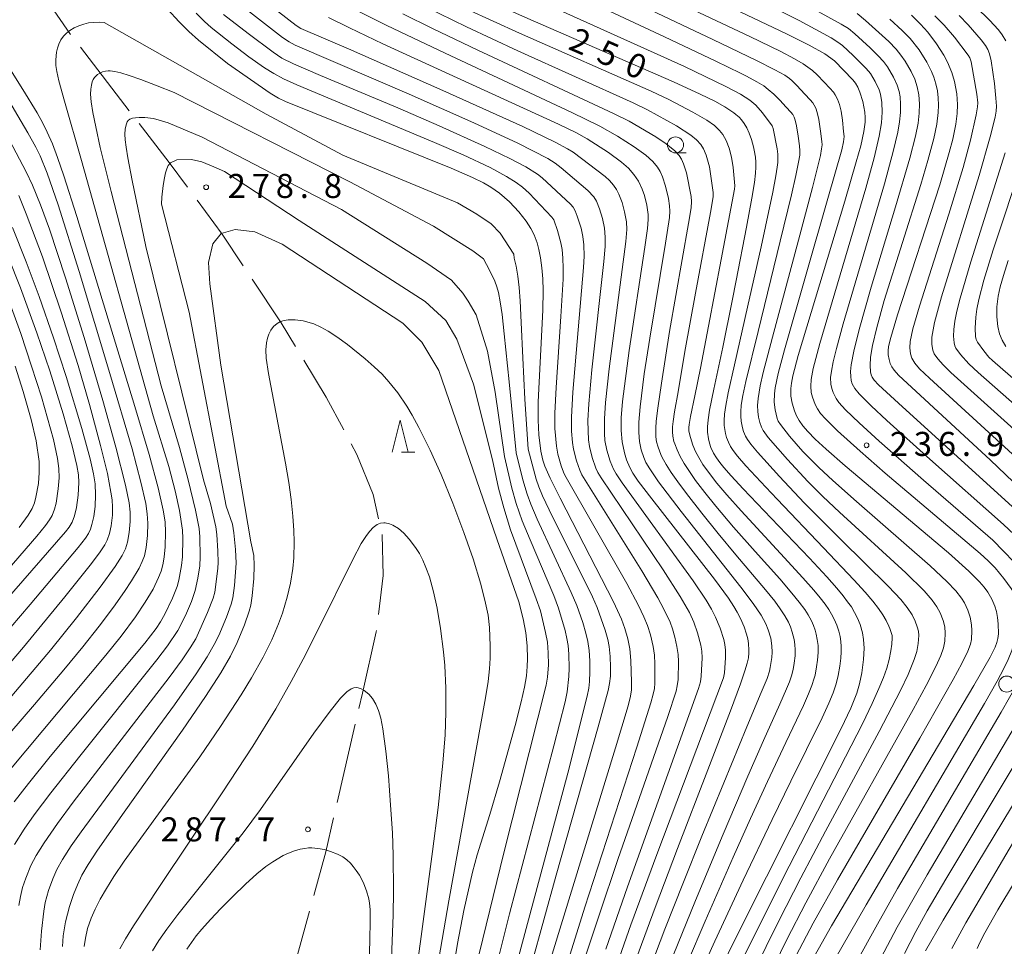
# Model space of a CAD drawing. Units: millimetres. Extents: x -70000 to -68000, y 27000 to 28500.
# Drawn here: x -68230 to -68077, y 27110 to 27254 of the extents above; entities that cross this region are included whole.
import ezdxf

# ---------------------------------------------------------------- set-up
doc = ezdxf.new("R2010")
doc.units = ezdxf.units.MM
for name, color, linetype, lineweight in [('110600_大字・町・丁目界', 7, 'Continuous', 20), ('633100_広葉樹林', 7, 'Continuous', 9), ('633200_針葉樹林', 7, 'Continuous', 9), ('710100_等高線（計曲線）', 7, 'Continuous', 20), ('710107_等高線（計曲線）（注記）', 7, 'Continuous', 20), ('710200_等高線（主曲線）', 7, 'Continuous', 9), ('731200_図化機測定による標高点', 7, 'Continuous', 20), ('731207_図化機測定による標高点（注記）', 7, 'Continuous', 20)]:
    doc.layers.add(name, color=color, linetype=linetype, lineweight=lineweight)
doc.styles.add('Style-WORKING', font='txt')

msp = doc.modelspace()

# ---------------------------------------------------------------- linework, layer by layer
at = {"layer": '110600_大字・町・丁目界'}
for p, q in [((-68213.334, 27239.964), (-68220.967, 27249.863)), ((-68180.911, 27132.147), (-68178.096, 27144.326)), ((-68188.56, 27103.144), (-68185.24, 27115.195))]:
    msp.add_line(p, q, dxfattribs=at)
at = {"layer": '110600_大字・町・丁目界', "flags": 128}
for points in [[(-68222.493, 27251.843), (-68222.606, 27251.989), (-68229.589, 27262.133)], [(-68204.252, 27228.027), (-68207.129, 27231.917), (-68211.807, 27237.984)], [(-68195.579, 27215.794), (-68198.843, 27220.714), (-68202.765, 27226.017)], [(-68187.433, 27203.202), (-68189.68, 27206.901), (-68194.197, 27213.711)], [(-68179.913, 27190.229), (-68182.634, 27195.304), (-68186.134, 27201.065)], [(-68174.471, 27176.332), (-68175.337, 27180.155), (-68177.854, 27186.387), (-68178.732, 27188.025)], [(-68174.504, 27161.442), (-68173.763, 27167.503), (-68173.904, 27173.825), (-68173.919, 27173.893)], [(-68177.533, 27146.762), (-68176.973, 27149.185), (-68174.833, 27158.753), (-68174.808, 27158.96)], [(-68184.576, 27117.605), (-68182.689, 27124.456), (-68181.474, 27129.712)]]:
    msp.add_lwpolyline(points, dxfattribs=at)
at = {"layer": '633100_広葉樹林'}
msp.add_line((-68128.18, 27233.39), (-68126.513, 27233.39), dxfattribs=at)
for centre in [(-68128.18, 27234.64), (-68076.53, 27150.59)]:
    msp.add_circle(centre, 1.25, dxfattribs=at)
at = {"layer": '633200_針葉樹林'}
msp.add_line((-68170.882, 27186.75), (-68168.798, 27186.75), dxfattribs=at)
at = {"layer": '633200_針葉樹林', "flags": 128}
msp.add_lwpolyline([(-68172.34, 27186.75), (-68171.09, 27191.75), (-68169.84, 27186.75)], dxfattribs=at)
at = {"layer": '710100_等高線（計曲線）', "flags": 128}
for points in [[(-68149.73, 27270.44), (-68110.85, 27251.93), (-68107.35, 27250.19), (-68104.88, 27248.81), (-68103.4, 27247.75), (-68100.53, 27244.78), (-68100.14, 27244.27), (-68099.76, 27243.62), (-68099.43, 27242.86), (-68099, 27241.42), (-68098.68, 27239.73), (-68098.59, 27238.9), (-68098.6, 27238.16), (-68098.8, 27236.74), (-68099.31, 27234.5), (-68099.99, 27232), (-68101.8, 27225.84), (-68109.04, 27201.79), (-68109.89, 27198.61), (-68110.12, 27197.47), (-68110.21, 27196.64), (-68110.18, 27195.48), (-68109.98, 27194.35), (-68109.64, 27193.19), (-68109.32, 27192.41), (-68108.9, 27191.65), (-68108.32, 27190.85), (-68107.53, 27189.94), (-68106.39, 27188.77), (-68104.68, 27187.18), (-68101.71, 27184.58), (-68085.61, 27171.02), (-68082.46, 27168.2), (-68080.79, 27166.54), (-68080.05, 27165.69), (-68079.48, 27164.9), (-68078.85, 27163.8), (-68078.4, 27162.71), (-68078.16, 27161.9), (-68077.97, 27160.97), (-68077.86, 27159.98), (-68077.84, 27158.4), (-68077.91, 27157.7), (-68078.06, 27157.07), (-68078.34, 27156.34), (-68079.12, 27154.8), (-68081.67, 27150.37), (-68103.84, 27112.91), (-68108.03, 27105.5)], [(-68157.92, 27257.34), (-68150.36, 27253.97), (-68128.5, 27244.47), (-68124.34, 27242.57), (-68122.05, 27241.44), (-68120.48, 27240.57), (-68119.07, 27239.64), (-68118.76, 27239.4)], [(-68207.37, 27255.82), (-68205.58, 27253.83), (-68204.05, 27252.29), (-68202.54, 27250.95), (-68198.02, 27247.33), (-68191.38, 27242.69), (-68190.06, 27241.93), (-68188.96, 27241.41), (-68163.16, 27231), (-68159.83, 27229.55), (-68158.13, 27228.71), (-68156.97, 27228.06), (-68155.61, 27227.13), (-68154.05, 27225.78), (-68152.59, 27224.21), (-68151.46, 27222.76), (-68150.73, 27221.62), (-68150.23, 27220.61), (-68149.76, 27219.37), (-68149.48, 27218.35), (-68149.22, 27217.05), (-68149, 27215.45), (-68148.85, 27213.76), (-68148.81, 27211.94), (-68148.88, 27208.86), (-68149.57, 27194.6), (-68149.6, 27191.7), (-68149.5, 27189.44), (-68149.17, 27186.88), (-68148.86, 27185.47), (-68148.56, 27184.57), (-68147.74, 27182.7), (-68146.17, 27179.54), (-68137.85, 27163.38), (-68136.62, 27160.69), (-68136.07, 27159.26), (-68135.6, 27157.65), (-68135.3, 27156.09), (-68135.12, 27154.27), (-68135.02, 27150.9), (-68135.05, 27149.69), (-68135.2, 27148.68), (-68135.57, 27147.19), (-68137.54, 27140.66), (-68147.42, 27108.49)], [(-68091.41, 27254.84), (-68089.97, 27253.47), (-68088.85, 27252.22), (-68087.48, 27250.39), (-68086.37, 27248.64), (-68085.77, 27247.52), (-68085.09, 27245.94), (-68084.66, 27244.54), (-68084.31, 27242.59), (-68084.21, 27240.91), (-68084.27, 27239.52), (-68084.48, 27237.89), (-68084.96, 27235.53), (-68085.49, 27233.46), (-68086.99, 27228.43), (-68093.59, 27208.15), (-68094.63, 27204.62), (-68094.95, 27203.21), (-68095.02, 27202.53), (-68095, 27201.89), (-68094.89, 27201.2), (-68094.71, 27200.58), (-68094.46, 27200.03), (-68094.11, 27199.5), (-68093.4, 27198.74), (-68079.09, 27185.47), (-68071.99, 27178.72)], [(-68236.17, 27253.12), (-68229.94, 27243.28), (-68227.72, 27239.66), (-68226.8, 27238.01), (-68226.13, 27236.64), (-68225.33, 27234.79), (-68224.51, 27232.65), (-68223.53, 27229.81), (-68221.52, 27223.46), (-68212.46, 27193.83), (-68210.26, 27186.37), (-68208.83, 27181.17), (-68208.03, 27177.67), (-68207.76, 27175.9), (-68207.67, 27174.26), (-68207.74, 27171.98), (-68207.9, 27170.39), (-68208.1, 27169.16), (-68208.38, 27168.17), (-68208.76, 27167.18), (-68209.63, 27165.4), (-68210.84, 27163.34), (-68212.38, 27161.05), (-68214.62, 27158.05), (-68217, 27155.07), (-68231.88, 27137.31)], [(-68182.28, 27254.5), (-68179, 27252.87), (-68173.82, 27250.4), (-68146.43, 27237.87), (-68143.71, 27236.55), (-68141.94, 27235.6), (-68138.65, 27233.43), (-68136.6, 27231.95), (-68135.51, 27230.99), (-68134.67, 27230.01), (-68133.97, 27228.98), (-68133.4, 27227.75), (-68133.03, 27226.73), (-68132.65, 27225.23), (-68132.45, 27223.78), (-68132.44, 27223.03), (-68132.55, 27221.62), (-68132.94, 27218.69), (-68135.4, 27202.56), (-68136.45, 27194.61), (-68136.65, 27192.1), (-68136.66, 27190.09), (-68136.49, 27188.36), (-68136.15, 27186.63), (-68135.82, 27185.52), (-68135.32, 27184.36), (-68134.83, 27183.48), (-68133.98, 27182.24), (-68131.86, 27179.45), (-68122.11, 27166.96), (-68119.91, 27163.97)], [(-68118.76, 27239.4), (-68118.26, 27238.95), (-68117.89, 27238.54), (-68117.48, 27237.99), (-68117.08, 27237.31), (-68116.7, 27236.48), (-68116.35, 27235.49), (-68116.03, 27234.35), (-68115.92, 27233.84)], [(-68115.92, 27233.84), (-68115.72, 27232.73), (-68115.65, 27231.95), (-68115.65, 27231.14), (-68115.72, 27230.21), (-68115.89, 27228.79), (-68116.28, 27226.32), (-68117.1, 27221.79), (-68118.7, 27213.51), (-68119.33, 27210.31)], [(-68234.17, 27222.01), (-68230.3, 27212.35), (-68227.74, 27205.32), (-68225.73, 27199.39), (-68223.65, 27192.7), (-68222.25, 27187.71), (-68221.52, 27184.68), (-68221.27, 27183.21), (-68221.21, 27182), (-68221.32, 27180.05), (-68221.58, 27178.12), (-68221.88, 27176.81), (-68222.26, 27175.82), (-68222.71, 27175.03), (-68223.26, 27174.31), (-68246.1, 27148.19)], [(-68223.77, 27109.67), (-68223.62, 27111.33), (-68223.26, 27113.54), (-68222.67, 27115.92), (-68222.04, 27117.76), (-68221.43, 27119.29), (-68220.73, 27120.78), (-68219.74, 27122.48), (-68218.29, 27124.69), (-68214.13, 27130.63), (-68205.05, 27143.39), (-68201.43, 27148.66), (-68199.07, 27152.35), (-68197.58, 27154.93), (-68196.54, 27157.04), (-68195.39, 27159.82), (-68194.64, 27161.94), (-68194.41, 27162.91), (-68194.2, 27164.32), (-68193.94, 27167.03), (-68193.88, 27169.09), (-68193.93, 27170.64), (-68194.38, 27172.76), (-68199.08, 27200.31), (-68200.801, 27212.971), (-68200.979, 27216.309), (-68200.312, 27219.201), (-68199.021, 27220.803), (-68196.84, 27221.426), (-68193.77, 27221.07), (-68189.498, 27219.157), (-68170.68, 27206.83), (-68167.72, 27203.87), (-68165.06, 27199.48), (-68156.04, 27173.24), (-68152.6, 27163.39), (-68151.91, 27160.75), (-68151.49, 27158.55), (-68151.29, 27156.55), (-68151.23, 27154.53), (-68151.28, 27153.34), (-68151.43, 27151.89), (-68151.73, 27150.12), (-68152.23, 27147.8), (-68153.17, 27144.13), (-68155.64, 27135.33), (-68157.15, 27130.26), (-68159.12, 27123.95), (-68159.82, 27121.26), (-68161.16, 27115.28), (-68162.19, 27110.13), (-68166.72, 27082.21)], [(-68076.32, 27216.64), (-68077.06, 27214.3), (-68077.55, 27212.49), (-68077.86, 27211.03), (-68078.06, 27209.38), (-68078.08, 27207.81), (-68077.93, 27206.31), (-68077.65, 27205.17), (-68077.24, 27204.17), (-68076.67, 27203.21)], [(-68119.33, 27210.31), (-68120.82, 27203.11), (-68122.22, 27196.57), (-68122.88, 27193.3), (-68123.11, 27191.77), (-68123.19, 27190.67), (-68123.18, 27189.87), (-68123.06, 27188.83)], [(-68123.06, 27188.83), (-68122.9, 27188.15), (-68122.65, 27187.44), (-68122.25, 27186.59), (-68121.81, 27185.87), (-68121.28, 27185.14), (-68120.62, 27184.34), (-68119.48, 27183.05), (-68117.61, 27181.03)], [(-68117.61, 27181.03), (-68113.24, 27176.46), (-68107.29, 27170.22), (-68104.6, 27167.31), (-68103.04, 27165.54), (-68102.05, 27164.34), (-68101.34, 27163.43), (-68100.76, 27162.6), (-68100.25, 27161.76), (-68099.81, 27160.86), (-68099.39, 27159.87)], [(-68119.91, 27163.97), (-68119.07, 27162.68), (-68118.56, 27161.81), (-68118.07, 27160.81), (-68117.5, 27159.51), (-68117.1, 27158.38), (-68116.89, 27157.62), (-68116.78, 27156.9), (-68116.73, 27155.87), (-68116.73, 27155.44)], [(-68099.39, 27159.87), (-68099.04, 27158.58), (-68098.85, 27157.55), (-68098.78, 27156.16), (-68098.86, 27154.43), (-68099.14, 27152.32), (-68099.49, 27150.62), (-68099.92, 27149.19), (-68100.86, 27146.82), (-68102.33, 27143.65), (-68117.9, 27112.78), (-68124.12, 27100.18)], [(-68116.73, 27155.44), (-68116.8, 27154.66), (-68117, 27153.82), (-68117.35, 27152.65), (-68118.06, 27150.61), (-68119.6, 27146.43), (-68123.14, 27137.19), (-68127.85, 27124.94), (-68131.33, 27115.78)], [(-68063.78, 27151.24), (-68086.44, 27113.79), (-68089.22, 27108.99)], [(-68131.33, 27115.78), (-68133.84, 27108.98), (-68136.68, 27101.04), (-68138.65, 27095.26), (-68140.37, 27090.02), (-68141.77, 27085.51), (-68143.09, 27081.06), (-68144.22, 27077.03), (-68144.53, 27075.86)]]:
    msp.add_lwpolyline(points, dxfattribs=at)
at = {"layer": '710200_等高線（主曲線）', "flags": 128}
for points in [[(-68170.7, 27275.35), (-68169.17, 27274.28), (-68167.54, 27273.22), (-68165.7, 27272.11), (-68163.36, 27270.8), (-68160.59, 27269.35), (-68156.09, 27267.1), (-68148.41, 27263.41), (-68122.36, 27251.08)], [(-68159.63, 27272.2), (-68156.57, 27270.63), (-68152.45, 27268.58), (-68145, 27264.99), (-68127.07, 27256.48), (-68116.58, 27251.51), (-68111.76, 27249.17), (-68109.62, 27248.06), (-68108.26, 27247.28), (-68107.18, 27246.51), (-68106.83, 27246.23)], [(-68163.35, 27267.22), (-68160.91, 27265.98), (-68158.11, 27264.62), (-68152.28, 27261.88), (-68141.58, 27256.92), (-68129.91, 27251.5), (-68121.89, 27247.7), (-68118.05, 27245.83), (-68117.12, 27245.36)], [(-68158.25, 27261.12), (-68126.77, 27246.88), (-68120.33, 27243.76), (-68118.06, 27242.55), (-68116.57, 27241.59), (-68115.68, 27240.82), (-68114.64, 27239.63), (-68113.1, 27237.61), (-68112.95, 27237.2), (-68112.34, 27234.02)], [(-68194.43, 27258.81), (-68187.32, 27253.24), (-68186.61, 27252.76), (-68179.14, 27249.59), (-68164.46, 27243.13), (-68151.98, 27237.49), (-68146.96, 27235.08), (-68145.02, 27234.04), (-68144.15, 27233.5), (-68139.17, 27229.71), (-68138.48, 27229.1), (-68137.83, 27228.34), (-68137.39, 27227.68), (-68137, 27226.93), (-68136.51, 27225.65), (-68136.11, 27224.18), (-68135.84, 27222.63), (-68135.79, 27221.45), (-68135.9, 27219.56), (-68138.5, 27199.72), (-68139.07, 27194.5), (-68139.25, 27191.91), (-68139.27, 27189.66), (-68139.2, 27188.58), (-68138.87, 27187.05), (-68138.37, 27185.32), (-68137.87, 27184.11), (-68137.45, 27183.34), (-68136.5, 27181.94), (-68125.45, 27166.69), (-68123.42, 27163.68), (-68122.56, 27162.24), (-68121.92, 27161.01), (-68121.21, 27159.28), (-68120.67, 27157.55), (-68120.51, 27156.77), (-68120.41, 27155.86), (-68120.41, 27154.66), (-68120.56, 27152.34), (-68120.72, 27151.54), (-68131.09, 27124.04), (-68135.13, 27113.03), (-68137.63, 27105.92)], [(-68167.15, 27256.17), (-68160.75, 27253.03), (-68152.75, 27249.3), (-68134.77, 27241.19), (-68132.56, 27240.1), (-68128.05, 27237.63), (-68125.79, 27236.16), (-68124.9, 27235.41), (-68124.24, 27234.69), (-68123.82, 27234.02), (-68123.41, 27233.04), (-68122.89, 27231.23), (-68122.31, 27227.21), (-68122.33, 27226.55), (-68122.74, 27224.09), (-68125.07, 27211.5)], [(-68115.61, 27257.48), (-68108.89, 27254.01), (-68103.92, 27251.32), (-68102.85, 27250.67), (-68102.12, 27250.12), (-68100.46, 27248.59), (-68098.46, 27246.55), (-68097.8, 27245.75), (-68097.03, 27244.51), (-68096.42, 27243.22), (-68096.22, 27242.56), (-68096.03, 27241.22), (-68095.98, 27239.74), (-68096.09, 27238.08), (-68096.41, 27236.02), (-68097.2, 27232.64), (-68098.5, 27227.9), (-68105.67, 27203.7), (-68106.71, 27199.79), (-68107.05, 27198.06), (-68107.1, 27197), (-68107.01, 27196.04), (-68106.83, 27195.29), (-68106.41, 27194.18), (-68106.04, 27193.48), (-68105.55, 27192.77), (-68104.8, 27191.91), (-68102.91, 27190.04), (-68099.41, 27186.87), (-68095.51, 27183.47), (-68080.68, 27170.95)], [(-68109.15, 27257.18), (-68102.36, 27253.48), (-68101.22, 27252.78), (-68100.21, 27251.96), (-68097.83, 27249.78), (-68096.56, 27248.53), (-68095.75, 27247.62), (-68095.14, 27246.78), (-68094.19, 27245.21), (-68093.61, 27243.96), (-68093.3, 27242.96), (-68093.17, 27242.14), (-68093.09, 27240.96), (-68093.11, 27239.68), (-68093.25, 27238.25), (-68093.52, 27236.64), (-68094.22, 27233.61), (-68095.62, 27228.55), (-68102.03, 27206.75), (-68103.09, 27202.91), (-68103.59, 27200.84), (-68103.88, 27199.35), (-68103.99, 27198.36), (-68103.95, 27197.33), (-68103.82, 27196.66), (-68103.61, 27196.03), (-68103.13, 27195.1), (-68102.72, 27194.5), (-68101.7, 27193.36), (-68099.55, 27191.29), (-68096.45, 27188.47), (-68089.5, 27182.37), (-68078.69, 27173.02)], [(-68081.29, 27256.1), (-68079.21, 27254.08), (-68077.84, 27252.56), (-68077.23, 27251.77), (-68076.69, 27250.85)], [(-68240.18, 27255.19), (-68229.14, 27236.52), (-68227.9, 27234.28), (-68227.25, 27232.95), (-68226.15, 27230.25), (-68224.4, 27225.27), (-68221.15, 27214.9), (-68216.35, 27199.01), (-68212.91, 27187.27), (-68211.51, 27182.06), (-68210.77, 27178.72), (-68210.53, 27177.1), (-68210.44, 27175.65), (-68210.5, 27173.76), (-68210.7, 27171.88), (-68210.99, 27170.56), (-68211.31, 27169.69), (-68211.82, 27168.63), (-68212.98, 27166.68), (-68214.09, 27164.99), (-68215.8, 27162.58), (-68218.04, 27159.6), (-68220.57, 27156.4), (-68223.54, 27152.79), (-68228.13, 27147.42), (-68240.03, 27133.65)], [(-68202.93, 27255.18), (-68201.61, 27253.87), (-68200.55, 27252.94), (-68197.37, 27250.39), (-68194.69, 27248.38), (-68192.25, 27246.65), (-68190.81, 27245.74), (-68189.29, 27244.95), (-68187.22, 27243.99), (-68165.77, 27235.03), (-68161.29, 27233.07), (-68157.09, 27231.09), (-68154.51, 27229.73), (-68153, 27228.79), (-68152.02, 27228.05), (-68150.98, 27227.13), (-68147.44, 27223.39), (-68147.16, 27222.95), (-68146.57, 27221.27), (-68146.06, 27219.38), (-68145.87, 27218.32), (-68145.73, 27216.97), (-68145.67, 27215.42), (-68145.69, 27213.72), (-68146.04, 27207.88), (-68146.81, 27196.8), (-68146.99, 27192.83), (-68146.98, 27190.4), (-68146.74, 27187.67), (-68146.51, 27186.45), (-68145.99, 27184.63), (-68145.63, 27183.63), (-68145.41, 27183.16), (-68135.77, 27166.26), (-68133.93, 27162.81), (-68133.11, 27161.08), (-68132.55, 27159.74), (-68132.07, 27158.24), (-68131.68, 27156.43), (-68131.47, 27155.07), (-68131.38, 27153.76), (-68131.4, 27150.7), (-68131.47, 27149.9), (-68131.64, 27149.02), (-68132.02, 27147.64), (-68134.2, 27140.77), (-68142.33, 27115.82), (-68144.88, 27107.67)], [(-68198.63, 27254.98), (-68194.82, 27251.98), (-68190.91, 27249.07), (-68189.53, 27248.17), (-68187.71, 27247.25), (-68183.54, 27245.45), (-68171.48, 27240.4), (-68165.03, 27237.62), (-68157.91, 27234.4), (-68153.99, 27232.51), (-68151.51, 27231.2), (-68149.7, 27230.08), (-68148.95, 27229.5), (-68144.55, 27225.4), (-68144.15, 27224.93), (-68143.82, 27224.38), (-68143.49, 27223.54), (-68142.91, 27221.63), (-68142.62, 27220.35), (-68142.47, 27219.06), (-68142.42, 27217.3), (-68142.5, 27215.51), (-68144.21, 27196.07), (-68144.4, 27192.19), (-68144.39, 27190.02), (-68144.25, 27188.26), (-68144.08, 27187.21), (-68143.62, 27185.4), (-68143.12, 27183.94), (-68142.77, 27183.22), (-68133.44, 27168.24), (-68130.94, 27164.02), (-68129.98, 27162.26), (-68129.03, 27160.22), (-68128.67, 27159.21), (-68128.29, 27157.9), (-68127.97, 27156.46), (-68127.77, 27155.18), (-68127.71, 27154.09), (-68127.79, 27151.32), (-68127.9, 27150.32), (-68128.1, 27149.47), (-68129.4, 27145.51), (-68137.16, 27123.24), (-68140.05, 27114.7), (-68142.61, 27106.91)], [(-68194.61, 27255.36), (-68189.43, 27251.39), (-68188.43, 27250.71), (-68187.47, 27250.19), (-68169.7, 27242.56), (-68159.64, 27238.08), (-68152.76, 27234.89), (-68148.07, 27232.49), (-68146.96, 27231.8), (-68145.98, 27231.05), (-68141.84, 27227.54), (-68140.91, 27226.54), (-68140.52, 27225.89), (-68140.03, 27224.69), (-68139.57, 27223.14), (-68139.26, 27221.63), (-68139.13, 27220.27), (-68139.14, 27218.8), (-68139.33, 27216.46), (-68141.22, 27199.55), (-68141.7, 27194.28), (-68141.83, 27191.65), (-68141.82, 27190.08), (-68141.74, 27188.64), (-68141.6, 27187.64), (-68141.16, 27185.9), (-68140.6, 27184.26), (-68140.27, 27183.55), (-68139.78, 27182.73), (-68130.11, 27168.4), (-68127.45, 27164.26), (-68126.01, 27161.74), (-68125.32, 27160.25), (-68124.75, 27158.56), (-68124.25, 27156.64), (-68124.1, 27155.69), (-68124.04, 27154.67), (-68124.17, 27151.83), (-68124.29, 27150.95), (-68124.6, 27149.88), (-68135.68, 27118.96), (-68139.04, 27109.24)], [(-68178.7, 27256.02), (-68173.21, 27253.25), (-68164.1, 27248.91), (-68144.32, 27239.68), (-68139.96, 27237.53), (-68137.24, 27236.02), (-68134.62, 27234.35), (-68132.82, 27233.06), (-68131.74, 27232.06), (-68131.01, 27231.17), (-68130.58, 27230.48), (-68130.2, 27229.68), (-68129.72, 27228.2), (-68129.27, 27226.27), (-68129.1, 27225.13), (-68129.06, 27224.29), (-68129.14, 27223.32), (-68129.75, 27219.3), (-68132.2, 27204.51), (-68133.04, 27198.94), (-68133.7, 27193.78), (-68133.9, 27191.41), (-68133.92, 27189.79), (-68133.81, 27188.38), (-68133.53, 27187.08), (-68133.14, 27185.92), (-68132.78, 27185.14), (-68132.2, 27184.13), (-68130.84, 27182.13), (-68127.29, 27177.47), (-68117.99, 27165.67), (-68116.09, 27163.15), (-68114.84, 27161.31), (-68114.1, 27159.95), (-68113.72, 27159.04), (-68113.34, 27157.74), (-68113.16, 27156.53), (-68113.11, 27155.56), (-68113.16, 27154.73), (-68113.42, 27153.18), (-68113.55, 27152.61)], [(-68170.68, 27255.05), (-68166.04, 27252.76), (-68159, 27249.39), (-68137.85, 27239.55), (-68135.4, 27238.32), (-68131.26, 27235.91), (-68129.61, 27234.81), (-68128.3, 27233.73), (-68127.6, 27232.97), (-68127.22, 27232.4), (-68126.91, 27231.69), (-68126.47, 27230.29), (-68125.75, 27226.58), (-68125.68, 27225.81), (-68125.76, 27224.81), (-68126.14, 27222.37), (-68129.11, 27205.57), (-68130.38, 27197.5), (-68130.94, 27193.61)], [(-68160.72, 27255.82), (-68152.51, 27252.04), (-68131.96, 27243), (-68129.24, 27241.7), (-68125.48, 27239.76), (-68123.29, 27238.48), (-68122.12, 27237.65), (-68121.3, 27236.89), (-68120.79, 27236.24), (-68120.29, 27235.34), (-68119.83, 27234.14), (-68119.45, 27232.71), (-68119.17, 27231.11), (-68118.91, 27228.26), (-68118.96, 27227.72), (-68121.05, 27216.77)], [(-68099.88, 27255.1), (-68098.54, 27254.03), (-68094.92, 27250.74), (-68093.8, 27249.57), (-68093.05, 27248.64), (-68092.38, 27247.68), (-68091.43, 27246.07), (-68090.87, 27244.88), (-68090.48, 27243.7), (-68090.23, 27242.45), (-68090.13, 27241.02), (-68090.17, 27239.56), (-68090.37, 27238.01), (-68090.77, 27235.98), (-68091.64, 27232.58), (-68093.9, 27224.97), (-68097.69, 27212.46), (-68099.55, 27205.87), (-68100.4, 27202.46), (-68100.8, 27200.34), (-68100.89, 27199.3), (-68100.87, 27198.51), (-68100.78, 27197.89), (-68100.62, 27197.38), (-68100.2, 27196.64), (-68099.56, 27195.82), (-68097.7, 27193.96), (-68095.24, 27191.67), (-68088.51, 27185.63), (-68077.03, 27175.44)], [(-68087.73, 27254.75), (-68086.31, 27253.31), (-68084.68, 27251.41), (-68082.53, 27248.64), (-68082.29, 27248.2), (-68082.11, 27247.56), (-68081.22, 27242.55), (-68081.06, 27241.17), (-68081.09, 27240.56), (-68081.29, 27239.34), (-68082.2, 27235.36), (-68083.34, 27231.09), (-68085.57, 27223.84), (-68090.15, 27209.51), (-68091.16, 27205.98), (-68091.58, 27204), (-68091.63, 27203.02), (-68091.52, 27202.05), (-68091.33, 27201.4), (-68090.87, 27200.59), (-68090.14, 27199.75), (-68088.56, 27198.26), (-68064.55, 27176.3)], [(-68083.96, 27254.8), (-68082.54, 27253.33), (-68080.52, 27251.04), (-68079.85, 27250.14), (-68079.48, 27249.49), (-68079.22, 27248.82), (-68078.97, 27247.74), (-68078.47, 27244.22), (-68078.23, 27241.94), (-68078.16, 27240.68), (-68078.2, 27239.88), (-68078.34, 27238.96), (-68079.12, 27235.9), (-68080.85, 27229.87), (-68086.73, 27210.96), (-68087.82, 27206.95), (-68088.22, 27204.65), (-68088.22, 27203.51), (-68088.07, 27202.62), (-68087.84, 27202.04), (-68087.3, 27201.28), (-68086.47, 27200.36), (-68085.27, 27199.16), (-68062.89, 27179.04)], [(-68180.02, 27233.05), (-68192.01, 27239.42), (-68217.23, 27253.7), (-68217.93, 27253.76), (-68218.96, 27253.74), (-68219.7, 27253.64), (-68220.44, 27253.46), (-68221.18, 27253.22), (-68221.94, 27252.88), (-68222.6, 27252.49), (-68223.14, 27252.06), (-68223.58, 27251.59), (-68223.99, 27251), (-68224.31, 27250.35), (-68224.54, 27249.7), (-68224.68, 27249.09), (-68224.76, 27248.53), (-68224.8, 27247.83), (-68224.77, 27246.99), (-68224.64, 27246.06), (-68224.31, 27244.63), (-68223.44, 27241.47), (-68220.81, 27232.21), (-68209.59, 27192.42)], [(-68094.74, 27254.22), (-68092.83, 27252.47), (-68091.6, 27251.2), (-68090.21, 27249.45), (-68089, 27247.55), (-68088.26, 27246.1), (-68087.9, 27245.21), (-68087.59, 27244.16), (-68087.35, 27243.04), (-68087.22, 27241.95), (-68087.18, 27240.81), (-68087.22, 27239.67), (-68087.44, 27237.87), (-68087.9, 27235.64), (-68088.82, 27232.2), (-68089.93, 27228.47), (-68095.63, 27210.38), (-68096.81, 27206.19), (-68097.47, 27203.37), (-68097.76, 27201.56), (-68097.84, 27200.23), (-68097.77, 27199.25), (-68097.67, 27198.78), (-68097.51, 27198.42), (-68097.19, 27197.98), (-68096.51, 27197.25), (-68093.41, 27194.37), (-68073.95, 27176.67)], [(-68122.36, 27251.08), (-68115.54, 27247.8), (-68112.7, 27246.36), (-68111.16, 27245.49), (-68110.41, 27244.99), (-68109.98, 27244.62), (-68109.25, 27243.87), (-68108.03, 27242.55), (-68107.2, 27241.66)], [(-68208.39, 27197.06), (-68216.16, 27227.37), (-68217.85, 27234.22), (-68218.57, 27237.46), (-68219.01, 27239.7), (-68219.26, 27241.34), (-68219.36, 27242.55), (-68219.35, 27243.31), (-68219.25, 27243.97), (-68219.12, 27244.49), (-68218.96, 27244.85), (-68218.78, 27245.13), (-68218.56, 27245.37), (-68218.28, 27245.6), (-68217.93, 27245.81), (-68217.5, 27246), (-68217.05, 27246.14), (-68216.61, 27246.18), (-68216.31, 27246.18), (-68215.59, 27246.08), (-68214.66, 27245.86), (-68213.37, 27245.48), (-68211.55, 27244.83), (-68208.97, 27243.82), (-68206.33, 27242.78), (-68178.96, 27228.89), (-68165.93, 27221.99), (-68159.8, 27218.14), (-68158.13, 27216.87)], [(-68117.12, 27245.36), (-68115.49, 27244.48), (-68114.41, 27243.82), (-68113.71, 27243.29), (-68112.85, 27242.52), (-68111.92, 27241.59), (-68110.93, 27240.52), (-68110.21, 27239.73), (-68109.9, 27239.35)], [(-68106.83, 27246.23), (-68106.08, 27245.54), (-68105, 27244.43), (-68104.1, 27243.49), (-68103.53, 27242.84), (-68103.27, 27242.45), (-68102.92, 27241.78), (-68102.62, 27240.91), (-68102.37, 27239.9), (-68102.14, 27238.49), (-68101.97, 27236.74), (-68101.91, 27235.92)], [(-68107.2, 27241.66), (-68106.76, 27241.17), (-68106.55, 27240.85), (-68106.3, 27240.36), (-68106.07, 27239.68), (-68105.82, 27238.6), (-68105.55, 27236.8), (-68105.37, 27235.18), (-68105.34, 27234.64)], [(-68109.9, 27239.35), (-68109.67, 27238.94), (-68109.51, 27238.47), (-68109.32, 27237.63), (-68109.05, 27236.02), (-68108.84, 27234.51), (-68108.78, 27233.73), (-68108.82, 27233.01), (-68108.99, 27231.92)], [(-68154.86, 27186.08), (-68156.28, 27196.09), (-68157.47, 27202.5), (-68159.27, 27208.13), (-68160.52, 27210.27), (-68161.33, 27211.52), (-68163.12, 27213.53), (-68166.93, 27216.22), (-68180.27, 27224.55), (-68201.95, 27235.83), (-68207.3, 27238.05), (-68209.58, 27238.76), (-68210.91, 27238.89), (-68211.77, 27238.91), (-68212.39, 27238.87), (-68212.86, 27238.78), (-68213.23, 27238.64), (-68213.49, 27238.45), (-68213.65, 27238.22), (-68213.82, 27237.78), (-68213.96, 27237.11), (-68214.01, 27236.29), (-68213.98, 27235.4), (-68213.84, 27234.26), (-68213.58, 27232.63), (-68212.9, 27229.07), (-68210.76, 27218.82)], [(-68232.01, 27235.36), (-68229.42, 27230.42), (-68228.44, 27228.35), (-68227.17, 27225.28), (-68225.79, 27221.51), (-68223.26, 27213.93), (-68220.37, 27204.6), (-68217.46, 27194.78), (-68215.41, 27187.49), (-68213.91, 27181.61), (-68213.37, 27178.82), (-68213.21, 27177.36), (-68213.21, 27175.92), (-68213.35, 27174.19), (-68213.62, 27172.68), (-68213.94, 27171.65), (-68214.45, 27170.61), (-68215.54, 27168.9), (-68217.87, 27165.69), (-68221.57, 27160.89), (-68225.62, 27155.87), (-68231.66, 27148.73)], [(-68105.34, 27234.64), (-68105.4, 27234.03), (-68105.6, 27232.96), (-68106.09, 27230.89), (-68106.83, 27228.01), (-68109.02, 27219.76), (-68113.08, 27204.65), (-68114.51, 27199.14), (-68114.99, 27197.09)], [(-68101.91, 27235.92), (-68101.98, 27235.12), (-68102.26, 27233.88), (-68104.41, 27226.27), (-68111.17, 27202.69), (-68112.16, 27199), (-68112.65, 27196.78), (-68112.77, 27195.83), (-68112.78, 27194.55), (-68112.65, 27193.34), (-68112.31, 27191.97), (-68112.15, 27191.57), (-68111.82, 27191.07), (-68110.41, 27189.25), (-68108.32, 27186.84), (-68105.86, 27184.36), (-68103.67, 27182.32), (-68099.97, 27179.04), (-68088.47, 27169.02), (-68085.86, 27166.57), (-68084.47, 27165.1), (-68083.58, 27163.96), (-68083.15, 27163.27), (-68082.59, 27162.09), (-68082.24, 27161.01), (-68082.03, 27159.8), (-68081.98, 27158.93), (-68082.05, 27157.51), (-68082.18, 27156.83), (-68082.59, 27155.7), (-68083.52, 27153.8), (-68084.88, 27151.28), (-68090.1, 27142.16), (-68102.91, 27120.05), (-68106.7, 27113.29), (-68109.38, 27108.26)], [(-68180.02, 27233.05), (-68162.16, 27225.59), (-68159.16, 27223.86), (-68156.9, 27222.31), (-68155.51, 27220.85), (-68153.37, 27217.6), (-68153.31, 27216.99), (-68153.01, 27215.72), (-68152.74, 27214.18), (-68152.54, 27212.42), (-68152.38, 27210.31), (-68152.22, 27206.97), (-68152, 27201.46), (-68151.68, 27195.01), (-68151.17, 27187.2)], [(-68112.34, 27234.02), (-68112.24, 27233.17), (-68112.22, 27232.5), (-68112.25, 27231.88), (-68112.33, 27231.18), (-68112.55, 27229.79), (-68113.02, 27227.28), (-68114.15, 27221.94), (-68114.84, 27218.77)], [(-68076.78, 27233.42), (-68082.14, 27216.4), (-68083.82, 27210.74), (-68084.32, 27208.73), (-68084.64, 27207.16), (-68084.8, 27205.86), (-68084.84, 27204.83), (-68084.76, 27203.76), (-68084.65, 27203.33), (-68084.45, 27202.94), (-68083.73, 27201.95), (-68082.46, 27200.5), (-68081.02, 27199.18), (-68062.36, 27182.73)], [(-68208.31, 27225.42), (-68208.24, 27226.49), (-68208.06, 27228.3), (-68207.87, 27229.52), (-68207.69, 27230.29), (-68207.49, 27230.89), (-68207.25, 27231.4), (-68206.92, 27231.85), (-68205.94, 27232.3), (-68203.64, 27232.38), (-68202.05, 27232), (-68200.16, 27231.23), (-68198.51, 27230.48), (-68186.86, 27222.83), (-68167.21, 27210.2), (-68163.96, 27207.24), (-68162.26, 27204.34), (-68159.65, 27197.36), (-68156.7, 27185.53)], [(-68108.99, 27231.92), (-68109.41, 27229.84), (-68110.09, 27226.84), (-68111.84, 27219.61), (-68115.31, 27205.57), (-68117.2, 27197.77), (-68117.67, 27195.58), (-68117.92, 27194.04)], [(-68073.99, 27232.34), (-68078.68, 27218.27), (-68080.12, 27213.55), (-68080.89, 27210.56), (-68081.19, 27209.05), (-68081.37, 27207.76), (-68081.46, 27206.09), (-68081.39, 27204.76), (-68081.3, 27204.29), (-68081.11, 27203.9), (-68080.13, 27202.53), (-68079.32, 27201.56), (-68078.77, 27201.01), (-68058.02, 27183.02)], [(-68230.58, 27226.76), (-68229.39, 27223.91), (-68226.87, 27217.21), (-68223.94, 27208.58), (-68221.31, 27200.26), (-68219.54, 27194.18), (-68217.82, 27187.79), (-68216.75, 27183.39), (-68216.19, 27180.51), (-68216.02, 27179.28), (-68215.95, 27178.14), (-68215.97, 27176.89), (-68216.14, 27175.27), (-68216.4, 27174.06), (-68216.76, 27173.04), (-68217.15, 27172.28), (-68217.87, 27171.18), (-68219.23, 27169.38), (-68223.38, 27164.18), (-68229.84, 27156.36), (-68243.84, 27139.93)], [(-68227.24, 27109.18), (-68227.03, 27112.09), (-68226.66, 27115.19), (-68226.43, 27116.52), (-68225.92, 27118.42), (-68225.28, 27120.2), (-68224.62, 27121.7), (-68223.75, 27123.25), (-68222.38, 27125.39), (-68220.86, 27127.57), (-68206.31, 27147.36), (-68202.91, 27152.17), (-68201.2, 27154.81), (-68200.1, 27156.73), (-68199.39, 27158.16), (-68198.17, 27161.01), (-68197.45, 27163.03), (-68197.2, 27164.04), (-68196.93, 27165.97), (-68196.67, 27169.44), (-68196.77, 27171.57), (-68197.05, 27174.18), (-68197.27, 27175.49), (-68198.22, 27178.3), (-68204.02, 27208.57), (-68208.31, 27225.42)], [(-68231.54, 27221.77), (-68229.39, 27216.41), (-68227.37, 27210.99), (-68225.14, 27204.58), (-68223.17, 27198.51), (-68220.72, 27190.41), (-68219.43, 27185.7), (-68218.9, 27183.36), (-68218.68, 27181.82), (-68218.61, 27180.09), (-68218.68, 27178.28), (-68218.87, 27176.69), (-68219.15, 27175.44), (-68219.39, 27174.75), (-68219.71, 27174.06), (-68220.17, 27173.33), (-68221.31, 27171.87), (-68228.78, 27162.99), (-68245.41, 27143.54)], [(-68230.54, 27116.07), (-68230.3, 27117.46), (-68229.96, 27118.85), (-68229.46, 27120.34), (-68228.67, 27122.28), (-68227.84, 27123.86), (-68226.62, 27125.83), (-68224.54, 27128.84), (-68222.06, 27132.19), (-68207.14, 27151.6), (-68205.11, 27154.35), (-68203.82, 27156.23), (-68202.97, 27157.65), (-68201.15, 27161.75), (-68200.27, 27163.97), (-68200.02, 27164.9), (-68199.77, 27166.54), (-68199.55, 27168.65), (-68199.5, 27169.52), (-68199.52, 27171.29), (-68199.69, 27173.92), (-68199.85, 27175.1), (-68200.68, 27178.71), (-68201.75, 27182.42), (-68210.76, 27218.82)], [(-68114.84, 27218.77), (-68116.95, 27209.34), (-68119, 27200.33), (-68119.97, 27195.97), (-68120.35, 27194.03), (-68120.53, 27192.68), (-68120.59, 27191.68), (-68120.57, 27190.91), (-68120.51, 27190.28)], [(-68158.13, 27216.87), (-68157.63, 27215.98), (-68156.91, 27214.58), (-68156.36, 27213.38), (-68156.02, 27212.5), (-68155.77, 27211.61), (-68155.49, 27210.17), (-68155.21, 27208.19), (-68154.87, 27205.16), (-68154.12, 27197.68), (-68153.02, 27186.64)], [(-68121.05, 27216.77), (-68123.05, 27206.39), (-68124.3, 27199.81), (-68125.16, 27195.54), (-68125.82, 27192.29), (-68126.05, 27191.06), (-68126.1, 27190.6), (-68126.09, 27190.08), (-68125.96, 27189.37), (-68125.85, 27189)], [(-68125.07, 27211.5), (-68126.71, 27202.43), (-68127.79, 27196.15), (-68128.32, 27193), (-68128.54, 27191.54), (-68128.63, 27190.68), (-68128.66, 27189.93), (-68128.61, 27189.23), (-68128.42, 27188.42), (-68128.3, 27188.05)], [(-68231.68, 27209.23), (-68230.25, 27205.21), (-68228.57, 27200.16), (-68227.04, 27195.37), (-68225.14, 27188.7), (-68224.51, 27185.74), (-68224.33, 27184.2), (-68224.29, 27182.75), (-68224.41, 27181), (-68224.76, 27178.8), (-68224.99, 27177.83), (-68225.37, 27176.87), (-68225.77, 27176.18), (-68226.38, 27175.31), (-68227.73, 27173.66), (-68249.58, 27148.46)], [(-68220.36, 27109.68), (-68220.18, 27110.95), (-68219.83, 27112.47), (-68219.29, 27114.07), (-68218.68, 27115.47), (-68217.88, 27117.06), (-68216.91, 27118.74), (-68215.76, 27120.57), (-68214.12, 27122.96), (-68202.34, 27139.26), (-68199.11, 27143.96), (-68195.91, 27148.89), (-68194.27, 27151.56), (-68192.45, 27154.78), (-68191.11, 27157.48), (-68190.05, 27159.95), (-68189.45, 27161.63), (-68188.7, 27164.14), (-68188.21, 27166.31), (-68187.86, 27168.59), (-68187.7, 27170.28), (-68187.62, 27172.76), (-68187.66, 27174.52), (-68187.82, 27176.75), (-68188.09, 27179.35), (-68188.47, 27182.02), (-68188.98, 27185.04), (-68191.65, 27199.01), (-68191.98, 27201.4), (-68192.05, 27202.7), (-68191.97, 27203.8), (-68191.81, 27204.49), (-68191.58, 27205.14), (-68191.25, 27205.77), (-68190.85, 27206.32), (-68190.3, 27206.81), (-68189.76, 27207.11), (-68189.21, 27207.27), (-68188.55, 27207.37), (-68187.49, 27207.38), (-68186.25, 27207.21), (-68184.57, 27206.74), (-68183.45, 27206.23), (-68182.32, 27205.59), (-68180.97, 27204.72), (-68179.33, 27203.52), (-68176.57, 27201.31), (-68175.15, 27200.06), (-68173.93, 27198.87), (-68172.85, 27197.68), (-68171.47, 27195.96), (-68170.08, 27193.91), (-68169.21, 27192.48), (-68168.18, 27190.6), (-68166.43, 27187.07), (-68164.73, 27183.27), (-68162.9, 27178.81), (-68161.16, 27174.22), (-68159.74, 27170.09), (-68158.55, 27166.17), (-68157.78, 27163.18), (-68157.41, 27161.33), (-68157.19, 27159.38), (-68157.08, 27156.52), (-68157.09, 27154.63), (-68157.18, 27152.97), (-68157.4, 27151.01), (-68157.79, 27148.42), (-68163.53, 27116.79), (-68166.93, 27096.89)], [(-68231.11, 27200.16), (-68229.86, 27196.17), (-68228.61, 27191.81), (-68227.83, 27188.51), (-68227.38, 27185.3), (-68227.37, 27183.58), (-68227.51, 27181.87), (-68227.88, 27179.74), (-68228.11, 27178.83), (-68228.48, 27177.94), (-68229.08, 27176.92), (-68230.52, 27174.98)], [(-68231.24, 27125.6), (-68229.73, 27127.96), (-68228.15, 27130.18), (-68225.55, 27133.62), (-68221.07, 27139.32), (-68209.03, 27154.38), (-68207.4, 27156.54), (-68205.77, 27158.95), (-68204.58, 27161.29), (-68203.63, 27163.48), (-68203.07, 27165.16), (-68202.63, 27167.09), (-68202.35, 27169.01), (-68202.28, 27170.44), (-68202.33, 27173.56), (-68202.44, 27174.84), (-68203.02, 27177.71), (-68204.14, 27182.42), (-68205.53, 27187.48), (-68208.39, 27197.06)], [(-68114.99, 27197.09), (-68115.31, 27195.09), (-68115.39, 27194.01), (-68115.36, 27193.1), (-68115.24, 27192.21), (-68115.04, 27191.35), (-68114.79, 27190.62), (-68114.53, 27190.1), (-68113.72, 27189.01), (-68110.74, 27185.58), (-68107.54, 27182.17), (-68105.22, 27179.84), (-68102.62, 27177.36), (-68092.27, 27167.92), (-68089.43, 27165.14), (-68088.15, 27163.65), (-68087.42, 27162.64), (-68086.9, 27161.68), (-68086.43, 27160.5), (-68086.2, 27159.53), (-68086.12, 27158.52), (-68086.19, 27157.27), (-68086.39, 27156.25), (-68086.8, 27155.06), (-68087.57, 27153.34), (-68089.09, 27150.35), (-68091.13, 27146.6), (-68104.16, 27123.34), (-68107.88, 27116.47), (-68110.82, 27110.77), (-68115.78, 27100.64)], [(-68130.94, 27193.61), (-68131.18, 27191.58), (-68131.26, 27190.47), (-68131.27, 27189.75), (-68131.24, 27189.15), (-68131.12, 27188.37), (-68130.89, 27187.49), (-68130.45, 27186.37), (-68130.25, 27185.92)], [(-68117.92, 27194.04), (-68117.99, 27193.01), (-68117.99, 27192.35), (-68117.94, 27191.59), (-68117.74, 27190.55), (-68117.57, 27189.95), (-68117.28, 27189.25), (-68116.98, 27188.72), (-68116.45, 27187.98), (-68115.42, 27186.76), (-68111.97, 27182.96), (-68108.11, 27178.86)], [(-68231.26, 27132.22), (-68229.06, 27135.06), (-68225.65, 27139.27), (-68210.91, 27156.96), (-68209.16, 27159.25), (-68208.46, 27160.3), (-68207.8, 27161.5), (-68206.6, 27163.99), (-68205.86, 27165.81), (-68205.61, 27166.76), (-68205.19, 27169.09), (-68205.06, 27170.42), (-68204.98, 27173.3), (-68205.03, 27174.56), (-68205.53, 27177.64), (-68206.19, 27180.73), (-68207.19, 27184.49), (-68209.59, 27192.42)], [(-68120.51, 27190.28), (-68120.4, 27189.66), (-68120.22, 27189), (-68119.94, 27188.3), (-68119.6, 27187.62), (-68119.17, 27186.98), (-68118.5, 27186.12), (-68117.2, 27184.63), (-68114.11, 27181.3), (-68112.33, 27179.41)], [(-68125.85, 27189), (-68125.46, 27187.84), (-68125.04, 27186.85), (-68124.54, 27185.88), (-68123.9, 27184.81), (-68123.05, 27183.61), (-68121.73, 27181.92), (-68120.17, 27180.08), (-68117.94, 27177.6), (-68116.69, 27176.24)], [(-68151.17, 27187.2), (-68149.91, 27182.51), (-68149.51, 27181.34), (-68148.94, 27179.95), (-68147.9, 27177.74), (-68141.13, 27164.18), (-68140.39, 27162.5), (-68139.13, 27159.01), (-68138.74, 27157.53), (-68138.54, 27156.42), (-68138.38, 27154.89), (-68138.3, 27153.2), (-68138.33, 27151.81), (-68138.45, 27150.69), (-68138.67, 27149.6), (-68140.23, 27143.91), (-68146.8, 27120.8), (-68150.64, 27106.85)], [(-68128.3, 27188.05), (-68127.93, 27187.09), (-68127.44, 27186.05), (-68126.82, 27184.96), (-68126.02, 27183.72), (-68125.04, 27182.32), (-68123.62, 27180.47), (-68121.9, 27178.34), (-68119.12, 27175.07)], [(-68156.7, 27185.53), (-68155.77, 27181.12), (-68154.96, 27178.05), (-68153.88, 27174.64), (-68149.88, 27163.89), (-68149.25, 27161.99), (-68148.43, 27158.64), (-68148.16, 27157.11), (-68148.02, 27155.47), (-68148, 27153.59), (-68148.14, 27151.67), (-68148.35, 27150.42), (-68154.93, 27124.3), (-68158.77, 27108.55)], [(-68154.86, 27186.08), (-68153.71, 27181.1), (-68153.02, 27178.73), (-68152.07, 27176.05), (-68150.86, 27173.06), (-68147.15, 27164.38), (-68146.41, 27162.42), (-68145.39, 27158.95), (-68145.1, 27157.71), (-68144.93, 27156.59), (-68144.81, 27155.26), (-68144.76, 27153.08), (-68144.82, 27151.74), (-68145.08, 27149.37), (-68145.39, 27147.84), (-68147.15, 27140.94), (-68154.04, 27114.77), (-68156.37, 27105.61)], [(-68153.02, 27186.64), (-68151.98, 27182.41), (-68151.31, 27180.19), (-68150.73, 27178.61), (-68149.75, 27176.31), (-68144.43, 27164.88), (-68143.56, 27162.85), (-68142.65, 27160.2), (-68142.14, 27158.5), (-68141.86, 27157.24), (-68141.66, 27155.84), (-68141.55, 27154.23), (-68141.52, 27152.48), (-68141.57, 27150.98), (-68141.69, 27149.92), (-68141.93, 27148.69), (-68144.98, 27136.67), (-68153.96, 27103.19)], [(-68130.25, 27185.92), (-68129.63, 27184.79), (-68128.84, 27183.55), (-68127.84, 27182.13), (-68126.46, 27180.27), (-68124.09, 27177.24), (-68121.54, 27174.08), (-68118.76, 27170.74), (-68114.14, 27165.25)], [(-68112.33, 27179.41), (-68105.09, 27171.81), (-68100.37, 27166.83), (-68098.63, 27164.92), (-68097.43, 27163.53), (-68096.55, 27162.39), (-68095.87, 27161.39), (-68095.34, 27160.47), (-68094.92, 27159.59), (-68094.77, 27159.23)], [(-68108.11, 27178.86), (-68102.4, 27173.12), (-68094.96, 27165.82), (-68093.03, 27163.76), (-68092.05, 27162.54), (-68091.3, 27161.36), (-68090.83, 27160.41), (-68090.48, 27159.52), (-68090.32, 27158.83), (-68090.27, 27158.14), (-68090.35, 27156.92), (-68090.58, 27155.67), (-68090.96, 27154.44), (-68091.91, 27152.1), (-68093.1, 27149.6), (-68096.45, 27143.18), (-68104.81, 27127.63), (-68108.62, 27120.4), (-68112.05, 27113.67), (-68118, 27101.66)], [(-68073.95, 27176.67), (-68070.36, 27173.12), (-68068.26, 27170.87), (-68066.79, 27169.07), (-68066.02, 27167.88), (-68065.16, 27166.1), (-68064.38, 27164.16), (-68063.98, 27162.88), (-68063.79, 27161.6), (-68063.78, 27160.56), (-68063.94, 27159.15), (-68064.18, 27158.13), (-68064.52, 27157.05), (-68064.99, 27155.89), (-68066.04, 27153.78), (-68068.01, 27150.28), (-68086.01, 27120.19), (-68088.92, 27115.22), (-68090.7, 27112.03), (-68092.48, 27108.57)], [(-68214.82, 27109.29), (-68213.95, 27110.86), (-68212.7, 27112.9), (-68208.65, 27119.01), (-68198.84, 27133.61), (-68194.09, 27140.93), (-68190.51, 27146.75), (-68188.09, 27150.98), (-68186.21, 27154.48), (-68183.93, 27158.98), (-68178.5, 27170.01), (-68177.16, 27172.48), (-68176.34, 27173.77), (-68175.83, 27174.43), (-68175.31, 27174.97), (-68174.69, 27175.44), (-68174.19, 27175.65), (-68173.66, 27175.73), (-68173.46, 27175.72), (-68172.76, 27175.57), (-68172.27, 27175.36), (-68171.39, 27174.82), (-68170.55, 27174.11), (-68169.69, 27173.19), (-68168.69, 27171.87), (-68168.11, 27170.94), (-68167.58, 27169.92), (-68167.08, 27168.77), (-68166.55, 27167.28), (-68165.89, 27164.96), (-68165.34, 27162.42), (-68164.8, 27159.26), (-68164.34, 27155.62), (-68164.15, 27153.5), (-68163.98, 27149.92), (-68163.96, 27146.14), (-68164.09, 27142.68), (-68164.44, 27138.27), (-68165.18, 27131.36), (-68166.04, 27124.48), (-68167.92, 27110.47), (-68171.72, 27083.29)], [(-68119.12, 27175.07), (-68115.75, 27171.27), (-68111.94, 27166.98), (-68110.03, 27164.78), (-68108.88, 27163.35), (-68108.04, 27162.2), (-68107.5, 27161.37), (-68107, 27160.45), (-68106.69, 27159.73)], [(-68116.69, 27176.24), (-68111.79, 27170.95), (-68108.31, 27167.16), (-68106.6, 27165.21), (-68105.61, 27164.01), (-68104.85, 27163.02), (-68104.3, 27162.23), (-68103.84, 27161.49), (-68103.44, 27160.7), (-68103.03, 27159.75)], [(-68077.03, 27175.44), (-68071.95, 27170.68), (-68070.95, 27169.6), (-68070.23, 27168.69), (-68069.66, 27167.82), (-68068.78, 27166.13), (-68068.09, 27164.55), (-68067.77, 27163.62), (-68067.52, 27162.66), (-68067.41, 27161.83), (-68067.38, 27160.52), (-68067.53, 27159.24), (-68067.86, 27157.91), (-68068.41, 27156.41), (-68069.42, 27154.29), (-68070.6, 27152.06), (-68072.54, 27148.64), (-68088.96, 27120.83), (-68093.6, 27112.68), (-68096.15, 27107.86)], [(-68078.69, 27173.02), (-68073.76, 27167.93), (-68072.29, 27166.31), (-68071.72, 27165.58), (-68071.27, 27164.75), (-68071.07, 27164.2), (-68070.95, 27163.58), (-68070.87, 27162.53), (-68070.87, 27161.21), (-68070.95, 27160.11), (-68071.18, 27158.83), (-68071.42, 27157.95), (-68071.87, 27156.7), (-68072.57, 27155.07), (-68073.51, 27153.17), (-68074.79, 27150.79), (-68077.4, 27146.23), (-68093.55, 27118.7), (-68096.7, 27113.18), (-68100.11, 27106.97)], [(-68080.68, 27170.95), (-68079.41, 27169.79), (-68078.34, 27168.69), (-68076.98, 27167.04), (-68075.83, 27165.49), (-68075.34, 27164.69), (-68075.02, 27164.01), (-68074.83, 27163.38), (-68074.74, 27162.69), (-68074.73, 27161.66), (-68074.81, 27160.24), (-68075.06, 27158.41), (-68075.41, 27156.96), (-68075.77, 27155.84), (-68076.34, 27154.42), (-68076.99, 27153.01), (-68078.04, 27151.02), (-68080.01, 27147.53), (-68098.45, 27116.15), (-68103.42, 27107.47)], [(-68114.14, 27165.25), (-68112.72, 27163.49), (-68111.86, 27162.33), (-68111.14, 27161.23), (-68110.57, 27160.21), (-68110.25, 27159.49), (-68109.97, 27158.67), (-68109.69, 27157.52), (-68109.57, 27156.73)], [(-68106.69, 27159.73), (-68106.42, 27158.98), (-68106.24, 27158.35), (-68106.07, 27157.52), (-68105.96, 27156.62), (-68105.95, 27155.5), (-68106.03, 27154.33), (-68106.18, 27153.25), (-68106.43, 27151.99), (-68106.56, 27151.5)], [(-68103.03, 27159.75), (-68102.72, 27158.81), (-68102.53, 27157.99), (-68102.41, 27157.22), (-68102.36, 27156.45), (-68102.36, 27155.6), (-68102.42, 27154.61), (-68102.56, 27153.39), (-68102.81, 27151.91)], [(-68094.77, 27159.23), (-68094.5, 27158.49), (-68094.42, 27158.15), (-68094.4, 27157.77), (-68094.47, 27156.81), (-68094.6, 27155.75), (-68094.87, 27154.44), (-68095.25, 27153.08), (-68095.76, 27151.62), (-68096.46, 27149.9), (-68097.52, 27147.53), (-68099.04, 27144.38)], [(-68109.57, 27156.73), (-68109.52, 27155.94), (-68109.55, 27154.98), (-68109.68, 27153.85), (-68109.86, 27152.85), (-68110.11, 27151.88), (-68110.41, 27150.93), (-68110.85, 27149.83), (-68111.91, 27147.45)], [(-68113.55, 27152.61), (-68113.9, 27151.46), (-68114.81, 27149.25), (-68117.06, 27143.91), (-68120.67, 27135.21), (-68124.06, 27126.9), (-68126.94, 27119.72), (-68129.83, 27112.36), (-68132.18, 27106.21)], [(-68102.81, 27151.91), (-68103.15, 27150.62), (-68103.62, 27149.22), (-68104.28, 27147.61), (-68105.33, 27145.34), (-68110.18, 27135.47), (-68113.11, 27129.46), (-68117.62, 27119.99), (-68122.04, 27110.49), (-68124.78, 27104.45), (-68126.73, 27100.03), (-68129.32, 27093.89), (-68130.54, 27090.85)], [(-68106.56, 27151.5), (-68106.93, 27150.34), (-68107.43, 27149.04), (-68108.23, 27147.25), (-68110.98, 27141.48), (-68113.85, 27135.38), (-68116.47, 27129.63), (-68119.18, 27123.58), (-68123.54, 27113.63), (-68126.3, 27107.17), (-68128.53, 27101.82), (-68129.73, 27098.88)], [(-68209.74, 27109.01), (-68208.71, 27110.61), (-68207.47, 27112.37), (-68205.75, 27114.64), (-68195.6, 27127.38), (-68192.89, 27131.01), (-68184.56, 27142.94), (-68182.04, 27146.36), (-68180.4, 27148.37), (-68179.41, 27149.35), (-68178.74, 27149.83), (-68178.31, 27150), (-68177.85, 27150.03), (-68177.29, 27149.91), (-68176.72, 27149.6), (-68176.01, 27149), (-68175.43, 27148.31), (-68174.92, 27147.45), (-68174.49, 27146.47), (-68174.12, 27145.29), (-68173.79, 27143.62), (-68173.34, 27140.13), (-68172.95, 27136.28), (-68172.59, 27131.73), (-68172.32, 27127.39), (-68172.19, 27123.91), (-68172.12, 27118.3), (-68172.19, 27114.62), (-68172.48, 27107.8)], [(-68111.91, 27147.45), (-68114.46, 27141.81), (-68116.91, 27136.22), (-68120.76, 27127.21), (-68125.08, 27116.86), (-68128.56, 27108.26), (-68131.4, 27101.03), (-68133.66, 27095.03), (-68135.21, 27090.69), (-68136.43, 27087.09), (-68137.56, 27083.58), (-68138.72, 27079.6), (-68139.03, 27078.47)], [(-68099.04, 27144.38), (-68110.44, 27122.21), (-68119.86, 27103.44)], [(-68068.72, 27137.48), (-68082.91, 27113.36), (-68085.1, 27109.36)], [(-68065.55, 27135.9), (-68077.93, 27115.39), (-68079.98, 27111.8), (-68080.75, 27110.29), (-68081.15, 27109.34)], [(-68204.38, 27109.25), (-68203.66, 27110.3), (-68202.89, 27111.33), (-68202.04, 27112.36), (-68200.69, 27113.89), (-68199.07, 27115.6), (-68197.19, 27117.48), (-68195.21, 27119.37), (-68193.44, 27120.99), (-68192.07, 27122.12), (-68190.96, 27122.87), (-68189.34, 27123.84), (-68188.49, 27124.25), (-68187.58, 27124.6), (-68186.67, 27124.84), (-68185.96, 27124.97), (-68185.4, 27125.03), (-68184.88, 27125.03), (-68183.94, 27124.94), (-68182.92, 27124.78), (-68181.95, 27124.51), (-68180.9, 27124.08), (-68180.05, 27123.64), (-68179.43, 27123.2), (-68178.84, 27122.65), (-68178.42, 27122.17), (-68177.94, 27121.52), (-68177.46, 27120.77), (-68177.05, 27120.01), (-68176.78, 27119.43), (-68176.38, 27118.36), (-68175.97, 27117.12), (-68175.87, 27116.45), (-68175.8, 27115.43), (-68175.78, 27113.9), (-68175.84, 27110.47), (-68176.03, 27104.75)]]:
    msp.add_lwpolyline(points, dxfattribs=at)
at = {"layer": '731200_図化機測定による標高点'}
for centre in [(-68201.349, 27228.034), (-68098.39, 27187.81), (-68185.48, 27127.93)]:
    msp.add_circle(centre, 0.375, dxfattribs=at)

# ---------------------------------------------------------------- texts
at = {"layer": '710107_等高線（計曲線）（注記）', "style": 'Style-WORKING'}
for s, p in [('2', (-68145.086, 27249.634)), ('5', (-68140.73, 27247.741)), ('0', (-68136.373, 27245.848))]:
    msp.add_text(s, height=3.75, rotation=336.51102, dxfattribs=at).set_placement(p)
at = {"layer": '731207_図化機測定による標高点（注記）', "style": 'Style-WORKING'}
for s, p in [('2', (-68198.002, 27226.359)), ('7', (-68194.252, 27226.359)), ('8', (-68190.502, 27226.359)), ('8', (-68183.002, 27226.359)), ('.', (-68186.752, 27226.359)), ('2', (-68094.78, 27186.145)), ('3', (-68091.03, 27186.145)), ('6', (-68087.28, 27186.145)), ('9', (-68079.78, 27186.145)), ('.', (-68083.53, 27186.145)), ('2', (-68208.448, 27126.063)), ('8', (-68204.698, 27126.063)), ('7', (-68200.948, 27126.063)), ('7', (-68193.448, 27126.063)), ('.', (-68197.198, 27126.063))]:
    msp.add_text(s, height=3.75, dxfattribs=at).set_placement(p)

doc.saveas('drawing.dxf')
